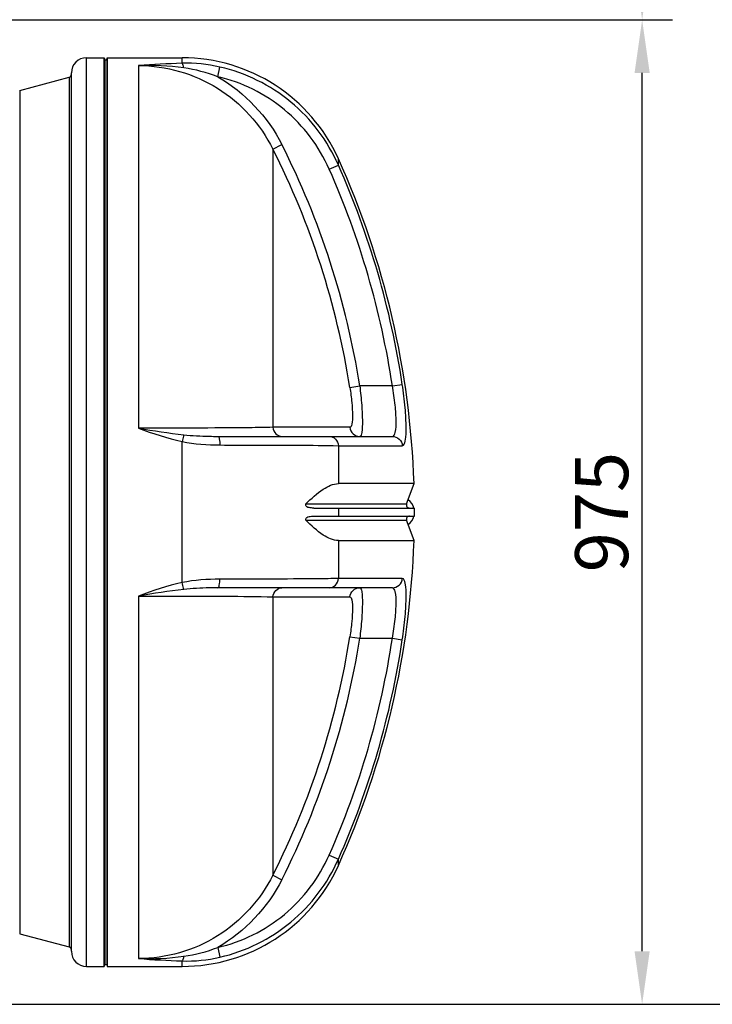
# Model space of a CAD drawing. Units: millimetres. Extents: x -2931 to 6054, y -143 to 5888.
# Drawn here: x 109 to 796, y 3961 to 4936 of the extents above; entities that cross this region are included whole.
import ezdxf
from ezdxf import colors
from ezdxf.entities.mleader import LeaderData, LeaderLine
from ezdxf.math import Vec2, Vec3

# ---------------------------------------------------------------- set-up
doc = ezdxf.new("R2010")
doc.units = ezdxf.units.MM
doc.header["$LTSCALE"] = 38.72
doc.header["$PDMODE"] = 3
doc.header["$PDSIZE"] = 0.3125
doc.layers.get('0').update_dxf_attribs({"linetype": 'CONTINUOUS'})
doc.layers.get('Defpoints').update_dxf_attribs({"linetype": 'CONTINUOUS'})
doc.layers.add('EL_BAUGR', color=7, linetype='CONTINUOUS')
doc.styles.add('Arial', font='txt', dxfattribs={"height": 1})
doc.styles.add('TEXTSTYLE_2', font='trium.ttf')
doc.dimstyles.new('Copy of DIMSTYLE_1', dxfattribs={"dimscale": 15, "dimtxt": 3.5, "dimasz": 3.5, "dimexe": 2, "dimexo": 0, "dimgap": 0.925, "dimtad": 1, "dimdec": 0, "dimdsep": 46, "dimtxsty": 'TEXTSTYLE_2', "dimblk": '_FILLED', "dimcen": 0.09, "dimadec": 0, "dimazin": 0, "dimtp": 0.01, "dimtm": 0.01, "dimtfac": 1, "dimtdec": 0, "dimtofl": 0, "dimtmove": 0, "dimatfit": 3, "dimldrblk": '_FILLED', "dimfxl": 1, "dimtolj": 1, "dimarcsym": 0})

# ---------------------------------------------------------------- blocks, each defined once
blk = doc.blocks.new('_FILLED')
at = {"color": 0, "linetype": 'ByBlock'}
blk.add_solid([(0, 0), (-1, 0.143), (-1, -0.143)], dxfattribs=at)
blk = doc.blocks.new('*D37')
at = {"color": 0, "lineweight": -2, "transparency": 16777216}
for p, q in [((85.59, 4935.51), (756.19, 4935.51)), ((726.19, 4013.01), (726.19, 4883.01)), ((85.59, 3960.51), (756.19, 3960.51))]:
    blk.add_line(p, q, dxfattribs=at)
at = {"layer": 'Defpoints', "color": 0, "transparency": 16777216}
for p in [(85.59, 4935.51), (726.19, 4935.51), (85.59, 3960.51)]:
    blk.add_point(p, dxfattribs=at)
at = {"color": 0, "lineweight": -2, "transparency": 16777216, "xscale": 52.5, "yscale": 52.5, "zscale": 52.5}
for p, rotation in [((726.19, 4935.51), 90), ((726.19, 3960.51), 270)]:
    blk.add_blockref('_FILLED', p, dxfattribs=dict(at, rotation=rotation))
at = {"color": 0, "transparency": 16777216, "insert": (686.07, 4448.01), "char_height": 52.5, "attachment_point": 5, "rotation": 90, "style": 'TEXTSTYLE_2'}
blk.add_mtext('\\A1;975', dxfattribs=at)
blk = doc.blocks.new('*D38')
at = {"color": 0, "lineweight": -2, "transparency": 16777216}
for p, q in [((-538.41, 5580.51), (756.19, 5580.51)), ((726.19, 4988.01), (726.19, 5528.01)), ((85.59, 4935.51), (756.19, 4935.51))]:
    blk.add_line(p, q, dxfattribs=at)
at = {"layer": 'Defpoints', "color": 0, "transparency": 16777216}
for p in [(-538.41, 5580.51), (726.19, 5580.51), (85.59, 4935.51)]:
    blk.add_point(p, dxfattribs=at)
at = {"color": 0, "lineweight": -2, "transparency": 16777216, "xscale": 52.5, "yscale": 52.5, "zscale": 52.5}
for p, rotation in [((726.19, 5580.51), 90), ((726.19, 4935.51), 270)]:
    blk.add_blockref('_FILLED', p, dxfattribs=dict(at, rotation=rotation))
at = {"color": 0, "transparency": 16777216, "insert": (686.07, 5258.01), "char_height": 52.5, "attachment_point": 5, "rotation": 90, "style": 'TEXTSTYLE_2'}
blk.add_mtext('\\A1;max. 700', dxfattribs=at)
blk = doc.blocks.new('*D39')
at = {"color": 0, "lineweight": -2, "transparency": 16777216}
for p, q in [((-538.41, 5580.51), (955.7, 5580.51)), ((925.7, 4013.01), (925.7, 5528.01)), ((85.59, 3960.51), (955.7, 3960.51))]:
    blk.add_line(p, q, dxfattribs=at)
at = {"layer": 'Defpoints', "color": 0, "transparency": 16777216}
for p in [(-538.41, 5580.51), (925.7, 5580.51), (85.59, 3960.51)]:
    blk.add_point(p, dxfattribs=at)
at = {"color": 0, "lineweight": -2, "transparency": 16777216, "xscale": 52.5, "yscale": 52.5, "zscale": 52.5}
for p, rotation in [((925.7, 5580.51), 90), ((925.7, 3960.51), 270)]:
    blk.add_blockref('_FILLED', p, dxfattribs=dict(at, rotation=rotation))
at = {"color": 0, "transparency": 16777216, "insert": (885.57, 4770.51), "char_height": 52.5, "attachment_point": 5, "rotation": 90, "style": 'TEXTSTYLE_2'}
blk.add_mtext('\\A1;max. 1675', dxfattribs=at)
blk = doc.blocks.new('*D40')
at = {"color": 0, "lineweight": -2, "transparency": 16777216}
for p, q in [((-538.41, 5580.51), (1155.7, 5580.51)), ((1125.7, 4013.01), (1125.7, 5528.01)), ((85.59, 3960.51), (1155.7, 3960.51))]:
    blk.add_line(p, q, dxfattribs=at)
at = {"layer": 'Defpoints', "color": 0, "transparency": 16777216}
for p in [(-538.41, 5580.51), (1125.7, 5580.51), (85.59, 3960.51)]:
    blk.add_point(p, dxfattribs=at)
at = {"color": 0, "lineweight": -2, "transparency": 16777216, "xscale": 52.5, "yscale": 52.5, "zscale": 52.5}
for p, rotation in [((1125.7, 5580.51), 90), ((1125.7, 3960.51), 270)]:
    blk.add_blockref('_FILLED', p, dxfattribs=dict(at, rotation=rotation))
at = {"color": 0, "transparency": 16777216, "insert": (1076.82, 4770.51), "char_height": 52.5, "attachment_point": 5, "rotation": 90, "style": 'TEXTSTYLE_2'}
blk.add_mtext('\\A1;Jatkokappaleen kanssa max. 2175', dxfattribs=at)

msp = doc.modelspace()

# ---------------------------------------------------------------- linework, layer by layer
at = {"layer": 'EL_BAUGR', "color": 7, "linetype": 'Continuous'}
for p, q in [((175.59, 4898.01), (193.06, 4898.01)), ((175.59, 3998.01), (175.59, 4898.01)), ((193.06, 3998.01), (193.06, 4898.01)), ((193.06, 4898.01), (193.59, 4896.01)), ((193.59, 4896.01), (195.59, 4896.01)), ((193.59, 4896.01), (193.59, 4000.01)), ((195.59, 4896.01), (196.13, 4898.01)), ((195.59, 4896.01), (195.59, 4000.01)), ((196.13, 4898.01), (270.27, 4898.01)), ((196.13, 4898.01), (196.13, 3998.01)), ((270.27, 4892.56), (270.27, 4898.01)), ((227.22, 4890.26), (227.22, 4531.16)), ((305.63, 4879.18), (307.84, 4888.82)), ((109.37, 4865.61), (158.37, 4878.74)), ((158.37, 4878.74), (158.37, 4017.28)), ((160.59, 4013.01), (160.59, 4883.01)), ((109.37, 4865.61), (109.37, 4030.41)), ((360.29, 4807.57), (369.16, 4812.06)), ((360.29, 4807.56), (360.29, 4531.96)), ((425.19, 4791.77), (425.19, 4798.01)), ((416.08, 4787.73), (425.19, 4791.77)), ((478.69, 4573.01), (488.55, 4574.5)), ((436.54, 4571.46), (446.36, 4573.01)), ((478.69, 4573.01), (446.36, 4573.01)), ((436.54, 4531.96), (360.29, 4531.96)), ((270.27, 4378.21), (270.27, 4517.81)), ((305.63, 4523.01), (478.69, 4523.01)), ((425.19, 4513.78), (488.55, 4513.78)), ((425.19, 4513.78), (425.19, 4476.23)), ((500.13, 4476.23), (425.19, 4476.23)), ((492.77, 4456.03), (500.13, 4476.23)), ((393.08, 4456.03), (492.77, 4456.03)), ((400.76, 4452.01), (500.58, 4452.01)), ((425.19, 4452.01), (425.19, 4444.01)), ((393.08, 4439.98), (492.77, 4439.98)), ((400.76, 4444.01), (500.58, 4444.01)), ((500.13, 4419.79), (492.77, 4439.98)), ((425.19, 4419.79), (500.13, 4419.79)), ((425.19, 4419.79), (425.19, 4382.23)), ((488.55, 4382.23), (425.19, 4382.23)), ((478.69, 4373.01), (305.63, 4373.01)), ((227.22, 4364.86), (227.22, 4005.76)), ((360.29, 4364.06), (436.54, 4364.06)), ((360.29, 4364.06), (360.29, 4088.45)), ((436.54, 4324.55), (446.36, 4323.01)), ((446.36, 4323.01), (478.69, 4323.01)), ((478.69, 4323.01), (488.55, 4321.52)), ((416.08, 4108.29), (425.19, 4104.24)), ((425.19, 4098.01), (425.19, 4104.25)), ((360.29, 4088.45), (369.16, 4083.95)), ((109.37, 4030.41), (158.37, 4017.28)), ((305.63, 4016.84), (307.84, 4007.19)), ((193.06, 3998.01), (193.59, 4000.01)), ((193.59, 4000.01), (195.59, 4000.01)), ((195.59, 4000.01), (196.13, 3998.01)), ((270.27, 3998.01), (270.27, 4003.45)), ((175.59, 3998.01), (193.06, 3998.01)), ((196.13, 3998.01), (270.27, 3998.01))]:
    msp.add_line(p, q, dxfattribs=at)
for centre, radius, start, end in [((175.59, 4883.01), 15, 90, 180), ((270.27, 4728.01), 170, 24.31574, 90), ((157.59, 4881.64), 3, 285, 0), ((-349.41, 4448.01), 805.53, 8.92711, 26.86859), ((-349.41, 4448.01), 795.58, 8.92711, 26.86832), ((-349.41, 4448.01), 850, 1.90266, 24.31574), ((-349.41, 4448.01), 847.45, 8.58387, 23.9312), ((-349.41, 4448.01), 837.48, 8.58393, 23.93154), ((485.59, 4448.01), 15, 15, 54.38462), ((495.59, 4455.01), 3, 160, 270), ((-349.41, 4448.01), 850, 359.73037, 0.26963), ((495.59, 4441.01), 3, 90, 200), ((485.59, 4448.01), 15, 305.61538, 345), ((-349.41, 4448.01), 850, 335.68426, 358.09734), ((-349.41, 4448.01), 795.58, 333.13168, 351.07289), ((-349.41, 4448.01), 805.53, 333.13141, 351.07289), ((-349.41, 4448.01), 837.48, 336.06846, 351.41607), ((-349.41, 4448.01), 847.45, 336.06881, 351.41613), ((270.27, 4168.01), 170, 270, 335.68426), ((157.59, 4014.38), 3, 0, 75), ((175.59, 4013.01), 15, 180, 270)]:
    msp.add_arc(centre, radius, start, end, dxfattribs=at)
for points in [[(270.27, 4892.56), (255.91, 4892.07), (241.56, 4891.26), (227.22, 4890.26)], [(271.88, 4887.91), (257.1, 4889.89), (242.12, 4890.73), (227.22, 4890.26)], [(307.84, 4888.82), (295.57, 4891.63), (282.85, 4892.97), (270.27, 4892.56)], [(305.63, 4879.18), (294.79, 4883.38), (283.39, 4886.36), (271.88, 4887.91)], [(305.63, 4879.18), (332.36, 4863.86), (355.24, 4839.54), (369.16, 4812.06)], [(227.22, 4531.16), (241.3, 4525.92), (255.59, 4521), (270.27, 4517.81)], [(227.22, 4531.16), (242.05, 4528.64), (256.92, 4526.25), (271.88, 4524.63)], [(270.27, 4517.81), (282.59, 4515.28), (295.27, 4514.48), (307.84, 4514.46)], [(307.84, 4381.55), (295.27, 4381.54), (282.59, 4380.73), (270.27, 4378.21)], [(270.27, 4378.21), (255.59, 4375.01), (241.3, 4370.09), (227.22, 4364.86)], [(271.88, 4371.38), (256.92, 4369.77), (242.05, 4367.37), (227.22, 4364.86)], [(369.16, 4083.95), (355.24, 4056.47), (332.36, 4032.15), (305.63, 4016.84)], [(227.22, 4005.76), (242.12, 4005.28), (257.1, 4006.12), (271.88, 4008.11)], [(271.88, 4008.11), (283.39, 4009.66), (294.79, 4012.64), (305.63, 4016.84)], [(227.22, 4005.76), (241.56, 4004.75), (255.91, 4003.95), (270.27, 4003.45)], [(270.27, 4003.45), (282.85, 4003.05), (295.57, 4004.38), (307.84, 4007.19)]]:
    msp.add_open_spline(points, degree=3, dxfattribs=at)
for points, knots in [([(227.22, 4890.26), (254.35, 4890.26), (309.75, 4874.55), (348.05, 4831.8), (360.29, 4807.56)], [0, 0, 0, 0, 0.49981, 1, 1, 1, 1]), ([(271.88, 4887.91), (271.79, 4888.48), (271.44, 4890.04), (271.14, 4891.94), (270.27, 4892.56)], [0, 0, 0, 0, 0.352177, 1, 1, 1, 1]), ([(425.19, 4791.77), (414.6, 4815.6), (382.04, 4859.03), (333.26, 4883), (307.84, 4888.82)], [0, 0, 0, 0, 0.500057, 1, 1, 1, 1]), ([(416.08, 4787.73), (406.11, 4810.18), (375.49, 4851.09), (329.57, 4873.69), (305.63, 4879.18)], [0, 0, 0, 0, 0.500066, 1, 1, 1, 1]), ([(488.55, 4513.78), (490.35, 4513.78), (492.37, 4522.18), (492.45, 4533.08), (491.53, 4552.8), (489.71, 4566.8), (488.55, 4574.5)], [0, 0, 0, 0, 0.087156, 0.301398, 0.621939, 1, 1, 1, 1]), ([(436.54, 4571.46), (437.32, 4566.46), (438.56, 4557.35), (439.17, 4544.54), (439.16, 4537.37), (437.72, 4531.96), (436.54, 4531.96)], [0, 0, 0, 0, 0.377522, 0.697792, 0.911959, 1, 1, 1, 1]), ([(446.36, 4573.01), (447.16, 4566.66), (448.36, 4555.17), (449.14, 4538.8), (448.8, 4530.18), (447.78, 4523.01), (446.36, 4523.01)], [0, 0, 0, 0, 0.3792, 0.700871, 0.915949, 1, 1, 1, 1]), ([(478.69, 4523.01), (480.25, 4523.01), (482.63, 4529.59), (482.46, 4539.03), (481.66, 4555.12), (479.84, 4566.69), (478.69, 4573.01)], [0, 0, 0, 0, 0.091403, 0.304675, 0.623725, 1, 1, 1, 1]), ([(360.29, 4531.96), (352.53, 4531.78), (308.17, 4531.2), (263.81, 4531.16), (227.22, 4531.16)], [0, 0, 0, 0, 0.175025, 1, 1, 1, 1]), ([(360.29, 4531.96), (360.51, 4529.63), (362.39, 4525.08), (367, 4523.01), (369.16, 4523.01)], [0, 0, 0, 0, 0.519113, 1, 1, 1, 1]), ([(436.54, 4531.96), (436.79, 4529.59), (439.09, 4524.88), (444, 4523.01), (446.36, 4523.01)], [0, 0, 0, 0, 0.502029, 1, 1, 1, 1]), ([(271.88, 4524.63), (271.76, 4524.21), (271.19, 4521.94), (270.67, 4519.66), (270.27, 4517.81)], [0, 0, 0, 0, 0.18931, 1, 1, 1, 1]), ([(271.88, 4524.63), (280.35, 4523.72), (291.62, 4523.13), (302.88, 4523.01), (305.63, 4523.01)], [0, 0, 0, 0, 0.756065, 1, 1, 1, 1]), ([(305.63, 4523.01), (306.58, 4523.01), (307.49, 4518.87), (307.77, 4516.51), (307.84, 4514.46)], [0, 0, 0, 0, 0.315361, 1, 1, 1, 1]), ([(416.08, 4523.01), (418.33, 4523.01), (423.1, 4520.9), (425.02, 4516.17), (425.19, 4513.78)], [0, 0, 0, 0, 0.484733, 1, 1, 1, 1]), ([(478.69, 4523.01), (481.1, 4523.01), (486.11, 4521.06), (488.37, 4516.2), (488.55, 4513.78)], [0, 0, 0, 0, 0.498092, 1, 1, 1, 1]), ([(307.84, 4514.46), (320.21, 4514.45), (359.32, 4514.34), (398.45, 4514.31), (425.19, 4513.78)], [0, 0, 0, 0, 0.316148, 1, 1, 1, 1]), ([(393.08, 4456.03), (398.3, 4461.46), (407.64, 4470.05), (419.88, 4476.23), (425.19, 4476.23)], [0, 0, 0, 0, 0.586656, 1, 1, 1, 1]), ([(400.76, 4452.01), (399.24, 4452.01), (396.92, 4452.41), (393.62, 4452.76), (392.41, 4455.34), (393.08, 4456.03)], [0, 0, 0, 0, 0.460742, 0.70742, 1, 1, 1, 1]), ([(393.08, 4439.98), (392.42, 4440.67), (393.59, 4443.22), (396.9, 4443.61), (399.23, 4444.01), (400.76, 4444.01)], [0, 0, 0, 0, 0.287503, 0.536497, 1, 1, 1, 1]), ([(425.19, 4419.79), (419.88, 4419.79), (407.64, 4425.97), (398.3, 4434.55), (393.08, 4439.98)], [0, 0, 0, 0, 0.413343, 1, 1, 1, 1]), ([(305.63, 4373.01), (306.58, 4373.01), (307.49, 4377.15), (307.77, 4379.5), (307.84, 4381.55)], [0, 0, 0, 0, 0.31536, 1, 1, 1, 1]), ([(425.19, 4382.23), (418.53, 4382.1), (379.41, 4381.65), (340.29, 4381.6), (307.84, 4381.55)], [0, 0, 0, 0, 0.170436, 1, 1, 1, 1]), ([(416.08, 4373.01), (418.33, 4373.01), (423.1, 4375.12), (425.02, 4379.85), (425.19, 4382.23)], [0, 0, 0, 0, 0.484733, 1, 1, 1, 1]), ([(478.69, 4373.01), (481.1, 4373.01), (486.11, 4374.95), (488.37, 4379.82), (488.55, 4382.23)], [0, 0, 0, 0, 0.498092, 1, 1, 1, 1]), ([(488.55, 4321.52), (489.71, 4329.21), (491.53, 4343.22), (492.45, 4362.94), (492.37, 4373.84), (490.35, 4382.23), (488.55, 4382.23)], [0, 0, 0, 0, 0.378062, 0.698601, 0.912843, 1, 1, 1, 1]), ([(271.88, 4371.38), (271.76, 4371.81), (271.19, 4374.07), (270.67, 4376.35), (270.27, 4378.21)], [0, 0, 0, 0, 0.189311, 1, 1, 1, 1]), ([(305.63, 4373.01), (302.88, 4373.01), (291.62, 4372.88), (280.35, 4372.3), (271.88, 4371.38)], [0, 0, 0, 0, 0.243935, 1, 1, 1, 1]), ([(360.29, 4364.06), (360.51, 4366.38), (362.39, 4370.93), (367, 4373.01), (369.16, 4373.01)], [0, 0, 0, 0, 0.519113, 1, 1, 1, 1]), ([(436.54, 4364.06), (436.79, 4366.43), (439.09, 4371.14), (444, 4373.01), (446.36, 4373.01)], [0, 0, 0, 0, 0.502029, 1, 1, 1, 1]), ([(446.36, 4373.01), (447.78, 4373.01), (448.8, 4365.83), (449.14, 4357.22), (448.36, 4340.85), (447.16, 4329.35), (446.36, 4323.01)], [0, 0, 0, 0, 0.084052, 0.299133, 0.620803, 1, 1, 1, 1]), ([(478.69, 4323.01), (479.84, 4329.32), (481.66, 4340.9), (482.46, 4356.98), (482.63, 4366.42), (480.25, 4373.01), (478.69, 4373.01)], [0, 0, 0, 0, 0.376277, 0.695325, 0.908597, 1, 1, 1, 1]), ([(227.22, 4364.86), (240.78, 4364.86), (285.14, 4364.77), (329.51, 4364.78), (360.29, 4364.06)], [0, 0, 0, 0, 0.30577, 1, 1, 1, 1]), ([(436.54, 4364.06), (437.72, 4364.06), (439.16, 4358.64), (439.17, 4351.47), (438.56, 4338.67), (437.32, 4329.55), (436.54, 4324.55)], [0, 0, 0, 0, 0.088043, 0.302212, 0.622481, 1, 1, 1, 1]), ([(305.63, 4016.84), (329.57, 4022.32), (375.49, 4044.92), (406.11, 4085.84), (416.08, 4108.29)], [0, 0, 0, 0, 0.499934, 1, 1, 1, 1]), ([(307.84, 4007.19), (333.26, 4013.01), (382.04, 4036.99), (414.6, 4080.41), (425.19, 4104.25)], [0, 0, 0, 0, 0.499943, 1, 1, 1, 1]), ([(360.29, 4088.45), (348.05, 4064.22), (309.75, 4021.47), (254.35, 4005.76), (227.22, 4005.76)], [0, 0, 0, 0, 0.50019, 1, 1, 1, 1]), ([(271.88, 4008.11), (271.79, 4007.54), (271.44, 4005.98), (271.14, 4004.08), (270.27, 4003.45)], [0, 0, 0, 0, 0.352166, 1, 1, 1, 1])]:
    msp.add_open_spline(points, degree=3, knots=knots, dxfattribs=at)

# ---------------------------------------------------------------- dimensions: what is measured, and where the dimension line sits
at = {"color": 7}
dim = msp.add_linear_dim(base=(726.19, 5580.51), p1=(85.59, 4935.51), p2=(-538.41, 5580.51), angle=90, text='max. 700', dimstyle='Copy of DIMSTYLE_1', override={"dimtmove": 1}, dxfattribs=at)
dim.commit()
dim.dimension.update_dxf_attribs({"geometry": '*D38', "text_midpoint": (686.07, 5258.01)})
for base, text, picture, middle in [((925.7, 5580.51), 'max. 1675', '*D39', (885.57, 4770.51)), ((1125.7, 5580.51), 'Jatkokappaleen kanssa max. 2175', '*D40', (1076.82, 4770.51))]:
    dim = msp.add_linear_dim(base=base, p1=(85.59, 3960.51), p2=(-538.41, 5580.51), angle=90, text=text, dimstyle='Copy of DIMSTYLE_1', dxfattribs=at)
    dim.commit()
    dim.dimension.update_dxf_attribs({"geometry": picture, "text_midpoint": middle})
dim = msp.add_linear_dim(base=(726.19, 4935.51), p1=(85.59, 3960.51), p2=(85.59, 4935.51), angle=90, dimstyle='Copy of DIMSTYLE_1', dxfattribs=at)
dim.commit()
dim.dimension.update_dxf_attribs({"geometry": '*D37', "text_midpoint": (686.07, 4448.01)})

# ---------------------------------------------------------------- leaders
ml = msp.add_multileader_mtext('Standard', dxfattribs=at)
ml.set_content('Tiiviste \\Pteleskooppiputkelle\\PDN 200', color=7, style='Arial')
ml.set_leader_properties()
ml.build(insert=Vec2(0, 0))
ml.multileader.update_dxf_attribs({"dogleg_length": 2, "arrow_head_size": 60, "scale": 15})
ctx = ml.context
ctx.base_point, ctx.scale, ctx.char_height, ctx.arrow_head_size, ctx.landing_gap_size, ctx.plane_origin = Vec3(-374.72, 5323.1), 15, 60, 60, 7.5, Vec3(-574.41, 4935.51)
notes = []
notes.append((ctx, [(0, (1, 1, 0), (-404.72, 5323.1), (1, 0), 30, [(0, [(-574.41, 4935.51)], 0, [])])]))
ctx.mtext.insert, ctx.mtext.flow_direction = Vec3(-367.22, 5353.61), 5
for ctx, leaders in notes:
    for number, flags, end, landing, length, lines in leaders:
        leader = LeaderData()
        leader.index, (leader.has_last_leader_line, leader.has_dogleg_vector, leader.attachment_direction) = number, flags
        leader.last_leader_point, leader.dogleg_vector, leader.dogleg_length = Vec3(end), Vec3(landing), length
        for number, points, colour, breaks in lines:
            line = LeaderLine()
            line.index, line.vertices, line.color, line.breaks = number, Vec3.list(points), colors.encode_raw_color(colour), breaks
            leader.lines.append(line)
        ctx.leaders.append(leader)

doc.saveas('drawing.dxf')
